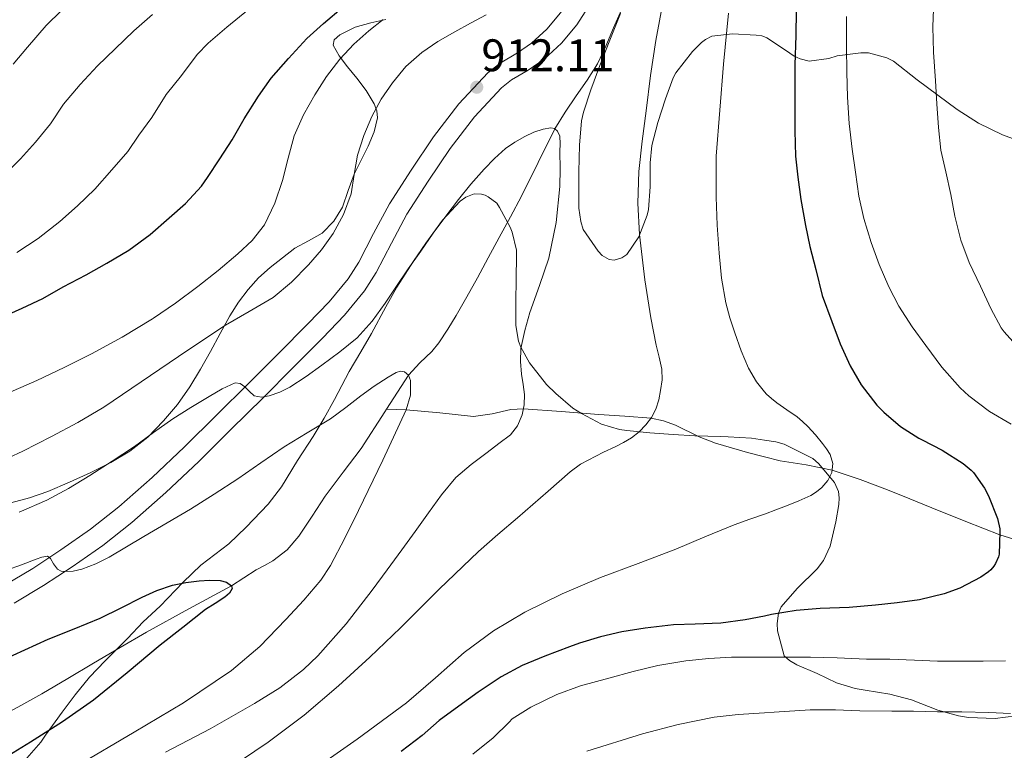
# Model space of a CAD drawing. Extents: x 580132 to 587001, y 738357 to 743068.
# Drawn here: x 580985 to 581217, y 739436 to 739607 of the extents above; entities that cross this region are included whole.
import ezdxf

# ---------------------------------------------------------------- set-up
doc = ezdxf.new("R2010")
doc.units = 0
doc.header["$MEASUREMENT"] = 0
doc.linetypes.add('DGN Style 3', pattern=[108.25521, 77.32515, -30.93006])
for name, color, linetype in [('Nivel 11', 7, 'Continuous'), ('Nivel 21', 7, 'Continuous'), ('Nivel 35', 7, 'Continuous'), ('Nivel 4', 7, 'Continuous'), ('Nivel 41', 7, 'Continuous'), ('Nivel 5', 7, 'Continuous'), ('Nivel 57', 7, 'Continuous'), ('Nivel 7', 7, 'Continuous')]:
    doc.layers.add(name, color=color, linetype=linetype)
doc.styles.add('Style-arial', font='arial.shx', dxfattribs={"bigfont": 'arialbig.shx'})

# ---------------------------------------------------------------- blocks, each defined once
blk = doc.blocks.new('5PATER_1')
at = {"layer": 'Nivel 7', "linetype": 'Continuous', "lineweight": 0}
h = blk.add_hatch(color=7, dxfattribs=at)
edge = h.paths.add_edge_path()
edge.add_arc((0, 0), 1.56, 315, 675)

msp = doc.modelspace()

# ---------------------------------------------------------------- linework, layer by layer
at = {"layer": 'Nivel 11', "color": 142, "linetype": 'DGN Style 3', "lineweight": 13}
for points in [[(581126.509, 739609.556, 912.991), (581124.686, 739605.285, 912.749), (581122.888, 739600.992, 912.516), (581120.894, 739596.821, 912.125), (581118.438, 739593.047, 911.568), (581115.838, 739589.349, 910.975), (581113.307, 739585.474, 910.4), (581110.896, 739581.543, 909.999), (581106.946, 739573.685, 909.481), (581103.054, 739565.733, 908.797), (581100.413, 739560.878, 908.376), (581097.774, 739556.021, 907.894), (581095.222, 739551.277, 907.489), (581092.67, 739546.533, 907.076), (581090.187, 739542.093, 906.703), (581087.646, 739537.685, 906.345), (581085.703, 739534.465, 906.125), (581083.63, 739531.317, 905.874), (581081.953, 739529.29, 905.644), (581079.108, 739526.578, 905.301), (581076.466, 739523.674, 905), (581071.308, 739515.685, 904.482)], [(581071.308, 739515.685, 904.482), (581070.903, 739515.058, 904.469), (581065.326, 739506.453, 903.838), (581061.108, 739500.866, 903.417), (581056.878, 739495.285, 903.098), (581053.796, 739490.585, 902.826), (581050.702, 739485.861, 902.615), (581047.928, 739482.668, 902.475), (581044.622, 739480.053, 901.906), (581042.636, 739478.988, 901.502), (581040.654, 739477.941, 901.097), (581037.787, 739476.054, 900.557), (581034.878, 739474.213, 900), (581024.871, 739468.789, 899.671), (581014.894, 739463.317, 899.087), (581008.677, 739459.669, 898.607), (581002.462, 739456.005, 898.175), (580996.39, 739452.396, 897.852), (580990.318, 739448.789, 897.572), (580984.665, 739445.639, 897.264), (580978.926, 739442.629, 896.978), (580972.712, 739439.486, 896.76), (580966.35, 739436.629, 896.48), (580960.007, 739434.274, 895.955)], [(581220.02, 739484.771, 925.499), (581215.463, 739486.2, 924.999), (581207.464, 739489.336, 923.967), (581199.47, 739492.533, 923.298), (581194.281, 739494.621, 922.689), (581189.086, 739496.709, 921.972), (581182.599, 739499.196, 921.061), (581176.022, 739501.392, 920), (581169.935, 739502.582, 919.33), (581163.79, 739503.589, 918.603), (581160.179, 739504.512, 918.194), (581156.165, 739505.538, 917.699), (581148.606, 739507.701, 916.836), (581144.793, 739509.201, 916.371), (581139.241, 739511.908, 915.662), (581136.42, 739512.987, 915.321), (581133.493, 739513.586, 915), (581127.336, 739514.035, 914.143), (581121.166, 739514.421, 913.199), (581112.319, 739515.123, 911.824), (581103.483, 739515.806, 909.999), (581100.544, 739515.617, 908.89), (581096.135, 739514.571, 908.264), (581091.726, 739513.989, 907.846), (581083.866, 739514.807, 906.712), (581075.95, 739515.573, 905), (581073.629, 739515.629, 904.741), (581071.308, 739515.685, 904.482)]]:
    msp.add_polyline3d(points, dxfattribs=at)
at = {"layer": 'Nivel 21', "color": 7, "linetype": 'Continuous', "lineweight": 0}
for points in [[(581112.464, 739601.701, 913.574), (581116.051, 739605.98, 913.571), (581119.409, 739611.282, 913.575), (581122.067, 739616.892, 913.587), (581126.208, 739627.761, 913.811), (581130.259, 739638.652, 914.275), (581134.402, 739650.012, 914.847), (581138.547, 739661.372, 915.491), (581143.301, 739674.292, 916.377), (581148.163, 739687.164, 917.187), (581152.322, 739695.951, 917.613), (581156.675, 739704.668, 918.035), (581160.179, 739712.806, 918.427), (581162.77, 739718.824, 918.717), (581168.563, 739733.1, 919.411), (581175.205, 739750.468, 920.474), (581181.843, 739767.836, 921.603), (581189.031, 739786.417, 922.492)], [(580983.811, 739470.108, 904.227), (580990.714, 739474.237, 904.62), (580997.443, 739478.684, 905.011), (581004.601, 739483.689, 905.435), (581011.459, 739489.084, 905.859), (581019.463, 739496.134, 906.602), (581027.171, 739503.436, 907.619), (581034.737, 739510.904, 908.831), (581042.291, 739518.396, 910.067), (581049.28, 739525.381, 911.057), (581056.259, 739532.396, 911.779), (581061.395, 739537.752, 912.048), (581066.131, 739543.5, 912.179), (581068.907, 739547.846, 912.225), (581072.447, 739554.714, 912.26), (581076.115, 739561.5, 912.355), (581081.07, 739569.271, 912.626), (581086.243, 739576.924, 912.899), (581091.944, 739584.357, 913.061), (581098.339, 739591.212, 913.219), (581100.7, 739593.083, 913.308), (581104.61, 739595.395, 913.477), (581108.371, 739597.932, 913.571), (581112.464, 739601.701, 913.574)]]:
    msp.add_polyline3d(points, dxfattribs=at)
at = {"layer": 'Nivel 21', "color": 7, "linetype": 'DGN Style 3', "lineweight": 0}
for points in [[(581105.399, 739601.692, 913.571), (581109, 739605.007, 913.574), (581112.184, 739608.806, 913.571), (581115.215, 739613.592, 913.575), (581117.668, 739618.769, 913.587), (581121.736, 739629.445, 913.811), (581125.775, 739640.304, 914.275), (581129.913, 739651.65, 914.847), (581134.06, 739663.016, 915.491), (581138.823, 739675.961, 916.377), (581143.761, 739689.034, 917.187), (581148.024, 739698.041, 917.613), (581152.339, 739706.682, 918.035), (581158.361, 739720.668, 918.717), (581160.179, 739725.148, 918.936), (581164.117, 739734.852, 919.411), (581170.741, 739752.175, 920.474), (581177.383, 739769.551, 921.603)], [(580981.444, 739474.261, 904.227), (580988.169, 739478.283, 904.62), (580994.756, 739482.636, 905.011), (581001.752, 739487.528, 905.435), (581008.4, 739492.758, 905.859), (581016.239, 739499.663, 906.602), (581023.849, 739506.872, 907.619), (581031.376, 739514.301, 908.831), (581038.919, 739521.783, 910.067), (581045.897, 739528.756, 911.057), (581052.84, 739535.735, 911.779), (581057.821, 739540.93, 912.048), (581062.259, 739546.316, 912.179), (581064.761, 739550.232, 912.225), (581068.221, 739556.945, 912.26), (581071.993, 739563.924, 912.355), (581077.075, 739571.894, 912.626), (581082.364, 739579.719, 912.899), (581088.292, 739587.448, 913.061), (581095.09, 739594.734, 913.219), (581097.987, 739597.031, 913.308), (581102.055, 739599.436, 913.477), (581105.399, 739601.692, 913.571)]]:
    msp.add_polyline3d(points, dxfattribs=at)
at = {"layer": 'Nivel 35', "color": 92, "linetype": 'DGN Style 3', "lineweight": 0}
for points in [[(581126.295, 739608.657, 917.828), (581123.927, 739602.785, 917.812), (581121.415, 739596.433, 917.796), (581119.335, 739590.737, 917.796), (581117.623, 739585.521, 917.78), (581117.143, 739583.441, 917.78), (581116.663, 739577.713, 917.748), (581116.519, 739571.489, 917.748), (581116.487, 739565.681, 917.764), (581116.519, 739562.961, 917.764), (581116.967, 739559.777, 917.764)], [(581071.175, 739607.297, 925.14), (581067.597, 739606.453, 925.158), (581063.975, 739605.457, 924.98), (581060.335, 739603.676, 924.589), (581059.02, 739602.52, 924.289), (581058.727, 739601.233, 923.924), (581060.15, 739598.703, 923.091), (581062.151, 739596.177, 922.244), (581064.352, 739593.451, 921.396), (581066.535, 739590.577, 920.724), (581068.408, 739587.432, 920.491), (581069.003, 739585.797, 920.439), (581069.175, 739584.161, 920.308), (581068.409, 739580.842, 919.83), (581066.983, 739577.537, 919.364)], [(581116.967, 739559.777, 917.764), (581117.511, 739557.889, 917.764), (581121.031, 739552.833, 917.796), (581121.975, 739551.793, 917.844), (581123.607, 739550.833, 917.94), (581124.791, 739550.705, 918.02), (581126.615, 739551.233, 918.116), (581127.751, 739552.017, 918.164), (581130.567, 739556.209, 918.244), (581132.535, 739561.281, 918.244), (581132.887, 739562.609, 918.244), (581133.255, 739567.937, 918.356), (581133.255, 739573.617, 919.092), (581133.655, 739577.681, 919.716), (581135.079, 739583.057, 920.548), (581136.887, 739588.609, 921.108), (581138.647, 739593.537, 921.3), (581139.271, 739594.737, 921.316), (581143.255, 739599.777, 921.988), (581145.303, 739601.841, 922.82), (581146.263, 739602.545, 923.236), (581147.751, 739603.361, 923.844), (581152.615, 739603.889, 925.764), (581158.183, 739603.617, 926.964), (581159.495, 739603.409, 927.284), (581160.179, 739603.16, 927.462), (581160.727, 739602.961, 927.604), (581165.111, 739600.033, 928.852), (581167.127, 739598.673, 929.492), (581168.503, 739598.001, 929.86), (581170.615, 739597.505, 930.308), (581175.271, 739598.129, 931.556), (581177.191, 739598.721, 932.1), (581182.759, 739599.457, 933.092), (581184.599, 739599.409, 933.22), (581188.855, 739598.289, 933.332), (581190.439, 739597.505, 933.316), (581196.039, 739593.073, 933.796), (581200.887, 739589.473, 935.332), (581205.399, 739586.129, 937.044), (581210.439, 739582.881, 938.66), (581216.039, 739580.129, 940.1), (581222.215, 739577.905, 942.068)], [(581066.983, 739577.537, 919.364), (581065.31, 739574.202, 918.977), (581063.671, 739570.913, 918.724), (581062.328, 739567.051, 918.612), (581060.967, 739563.153, 918.564), (581058.95, 739559.838, 918.545), (581056.199, 739557.057, 918.548), (581052.965, 739555.256, 918.611), (581049.719, 739553.537, 918.692), (581043.933, 739549.014, 918.786), (581041.229, 739546.547, 918.706), (581038.759, 739543.841, 918.436), (581036.486, 739540.826, 917.888), (581034.503, 739537.649, 917.284), (581032.232, 739533.462, 916.651), (581029.959, 739529.281, 916.004), (581027.55, 739525.072, 915.185), (581025.063, 739520.913, 914.356), (581022.182, 739516.836, 913.673), (581018.919, 739512.977, 913.14), (581015.183, 739509.113, 912.708), (581010.967, 739505.793, 912.324), (581006.472, 739503.141, 911.923), (581001.815, 739500.817, 911.7), (580996.781, 739498.524, 911.712), (580991.671, 739496.385, 911.732), (580987.371, 739494.894, 911.74), (580982.999, 739493.681, 911.748)], [(581115.127, 739515.921, 918.196), (581111.063, 739519.345, 917.412), (581108.919, 739521.473, 917.028), (581104.919, 739526.609, 916.356), (581102.871, 739530.257, 915.828), (581102.311, 739531.649, 915.62), (581101.687, 739535.361, 915.076), (581101.687, 739541.025, 914.324), (581101.751, 739546.177, 914.116), (581101.847, 739551.889, 914.004), (581101.815, 739553.057, 913.956), (581100.823, 739557.281, 913.892), (581100.375, 739558.465, 913.892), (581097.895, 739563.105, 913.892), (581097.255, 739564.097, 913.892), (581095.207, 739565.633, 913.86), (581094.503, 739565.969, 913.812), (581093.607, 739566.257, 913.764), (581091.911, 739566.305, 913.7), (581089.943, 739565.489, 913.636), (581088.631, 739564.545, 913.588), (581084.423, 739560.145, 913.412), (581080.551, 739554.737, 913.22), (581077.607, 739550.513, 913.092), (581073.767, 739544.385, 913.06), (581071.143, 739539.745, 913.06), (581067.783, 739533.489, 913.06), (581065.271, 739529.153, 912.932), (581062.551, 739524.529, 912.676), (581059.111, 739518.001, 912.436), (581056.679, 739513.569, 912.42), (581054.071, 739509.265, 912.42), (581050.359, 739503.633, 912.404), (581046.615, 739497.441, 912.388), (581043.463, 739493.361, 912.388), (581038.295, 739487.985, 912.388), (581034.247, 739484.081, 912.308), (581027.687, 739479.025, 912.196), (581023.527, 739475.025, 912.18), (581018.135, 739469.393, 912.18), (581014.087, 739465.697, 912.18), (581010.391, 739461.825, 912.18), (581005.191, 739456.577, 912.18), (581001.463, 739452.753, 912.196), (580998.103, 739448.593, 912.292), (580995.047, 739444.497, 912.404), (580991.143, 739439.073, 912.516), (580990.071, 739437.457, 912.516), (580985.159, 739431.825, 912.516)], [(581219.239, 739443.649, 942.804), (581214.375, 739443.025, 942.404), (581208.055, 739443.249, 941.988), (581205.703, 739443.617, 941.812), (581200.903, 739445.009, 941.364), (581194.679, 739447.393, 940.452), (581189.607, 739448.737, 939.636), (581183.799, 739449.697, 938.692), (581181.463, 739450.081, 938.308), (581177.031, 739451.409, 937.348), (581172.551, 739453.553, 936.388), (581167.703, 739455.649, 935.396), (581166.007, 739456.641, 935.06), (581164.775, 739457.777, 934.772), (581163.175, 739463.601, 933.796), (581163.127, 739465.313, 933.54), (581163.431, 739467.793, 933.156), (581164.023, 739469.249, 932.9), (581167.783, 739473.553, 931.988), (581172.487, 739478.177, 931.348), (581174.039, 739480.129, 931.22), (581175.559, 739483.537, 931.108), (581176.887, 739489.233, 931.012), (581177.607, 739493.329, 930.74), (581177.671, 739494.881, 930.612), (581177.495, 739496.369, 930.404), (581176.631, 739498.497, 930.052), (581172.855, 739502.913, 929.22), (581171.495, 739504.081, 928.98), (581164.775, 739507.473, 928.02), (581162.823, 739508.049, 927.732), (581160.179, 739508.437, 927.351), (581157.047, 739508.897, 926.9), (581151.591, 739509.201, 925.732), (581149.863, 739509.249, 925.236), (581143.799, 739509.457, 923.444), (581138.711, 739509.745, 922.164), (581133.191, 739510.177, 920.964), (581127.799, 739510.689, 920.308), (581126.055, 739510.961, 920.036), (581121.815, 739512.193, 919.268), (581117.111, 739514.689, 918.5), (581115.127, 739515.921, 918.196)]]:
    msp.add_polyline3d(points, dxfattribs=at)
at = {"layer": 'Nivel 4', "color": 30, "linetype": 'Continuous', "lineweight": 30, "flags": 128}
for points, elevation in [([(580980.942, 739537.285), (580985.71, 739539.429), (580990.494, 739541.701), (580995.31, 739544.437), (581000.734, 739547.253), (581005.55, 739549.989), (581010.75, 739553.077), (581015.79, 739556.709), (581020.254, 739560.661), (581024.094, 739564.053), (581027.806, 739568.085), (581029.23, 739570.117), (581032.142, 739574.501), (581034.99, 739578.997), (581037.886, 739583.925), (581041.182, 739589.269), (581044.19, 739593.509), (581048.254, 739598.101), (581052.574, 739602.805), (581056.478, 739606.309), (581061.15, 739610.245), (581065.934, 739613.685)], 925), ([(581167.55, 739609.349), (581167.502, 739603.477), (581167.278, 739596.613), (581167.278, 739591.317), (581167.278, 739586.245), (581167.278, 739581.125), (581167.454, 739575.189), (581167.982, 739570.181), (581168.718, 739564.997), (581169.774, 739558.853), (581170.814, 739553.909), (581172.174, 739548.485), (581173.694, 739542.421), (581175.982, 739536.277), (581177.918, 739531.045), (581180.238, 739525.845), (581182.894, 739521.381), (581186.558, 739516.661), (581188.222, 739514.997), (581192.11, 739511.637), (581196.446, 739508.869), (581197.214, 739508.517), (581201.87, 739506.069), (581206.846, 739502.949), (581208.75, 739501.381), (581209.246, 739500.837), (581211.838, 739497.109), (581212.75, 739495.301), (581214.926, 739489.989), (581215.454, 739487.589), (581215.486, 739486.869), (581215.31, 739481.653), (581215.134, 739481.013), (581214.446, 739479.429), (581214.062, 739478.837), (581213.326, 739477.973), (581212.75, 739477.445), (581210.99, 739476.197), (581206.03, 739473.637), (581202.398, 739472.309), (581196.542, 739470.933), (581191.342, 739470.213), (581186.19, 739469.669), (581180.062, 739469.077), (581173.214, 739468.853), (581167.55, 739468.357), (581161.774, 739467.413), (581160.179, 739467.093), (581155.63, 739466.181), (581149.902, 739465.445), (581143.854, 739465.189), (581138.782, 739464.997), (581132.126, 739464.261), (581126.638, 739463.381), (581121.598, 739462.213), (581116.622, 739460.693), (581114.334, 739459.893), (581108.51, 739457.637), (581103.15, 739455.445), (581098.254, 739452.821), (581092.846, 739449.205), (581088.27, 739445.909), (581083.71, 739442.533), (581079.678, 739438.997), (581074.75, 739435.237)], 925), ([(580980.83, 739456.629), (580986.296, 739459.127), (580991.758, 739461.621), (580997.863, 739464.106), (581003.966, 739466.597), (581008.913, 739469.041), (581013.838, 739471.557), (581017.36, 739473.073), (581021.006, 739474.325), (581024.119, 739474.981), (581027.262, 739475.365), (581029.729, 739475.527), (581032.206, 739475.429), (581033.679, 739475.033), (581034.878, 739474.213), (581035.035, 739473.58), (581034.38, 739472.438), (581033.342, 739471.493), (581031.025, 739470.064), (581028.766, 739468.597), (581023.43, 739464.435), (581018.126, 739460.229), (581010.319, 739453.737), (581002.446, 739447.317), (580995.148, 739442.194), (580987.598, 739437.429), (580979.413, 739432.411)], 900)]:
    msp.add_lwpolyline(points, dxfattribs=dict(at, elevation=elevation))
at = {"layer": 'Nivel 5', "color": 30, "linetype": 'Continuous', "lineweight": 0, "flags": 128}
for points, elevation in [([(581136.343, 739611.557), (581134.638, 739602.341), (581133.385, 739594.099), (581132.302, 739585.829), (581131.383, 739578.675), (581130.606, 739571.509), (581130.342, 739564.142), (581130.782, 739556.773), (581131.356, 739551.431), (581132.046, 739546.101), (581132.688, 739541.615), (581133.406, 739537.141), (581134.03, 739533.935), (581134.702, 739530.741), (581135.387, 739527.925), (581136.046, 739525.109), (581136.099, 739522.599), (581135.726, 739520.069), (581135.31, 739517.862), (581134.638, 739515.701), (581133.621, 739513.752), (581132.27, 739512.005), (581130.673, 739510.358), (581128.878, 739508.981), (581126.97, 739507.865), (581125.022, 739506.837), (581122.298, 739505.56), (581116.92, 739502.767), (581114.462, 739500.981), (581111.87, 739498.717), (581109.278, 739496.453), (581105.686, 739493.325), (581102.094, 739490.197), (581097.495, 739486.254), (581092.91, 739482.293), (581083.66, 739473.406), (581074.59, 739464.325), (581067.354, 739457.458), (581060.03, 739450.677), (581051.968, 739443.807), (581043.486, 739437.429), (581034.059, 739431.14)], 915), ([(581199.902, 739611.717), (581199.742, 739605.525), (581199.822, 739599.605), (581200.35, 739592.885), (581200.622, 739587.413), (581201.006, 739581.925), (581201.566, 739576.565), (581202.766, 739571.445), (581203.934, 739566.133), (581204.846, 739561.061), (581206.27, 739555.381), (581208.254, 739550.149), (581210.894, 739544.629), (581213.358, 739539.333), (581215.742, 739534.821), (581216.462, 739533.861), (581219.934, 739530.053)], 935), ([(580981.118, 739570.309), (580985.31, 739574.533), (580988.83, 739578.405), (580992.35, 739582.741), (580995.39, 739587.381), (580999.342, 739592.021), (581003.374, 739596.389), (581007.566, 739600.357), (581011.886, 739604.581), (581016.27, 739608.405)], 935), ([(580983.582, 739596.757), (580986.958, 739600.725), (580991.326, 739605.829), (580994.926, 739609.365)], 940), ([(581038.878, 739609.605), (581033.774, 739605.477), (581029.374, 739601.717), (581026.766, 739599.013), (581023.102, 739594.101), (581019.486, 739589.605), (581016.126, 739584.261), (581013.086, 739580.117), (581010.478, 739576.229), (581006.766, 739571.957), (581002.782, 739567.397), (580998.67, 739563.445), (580994.542, 739559.765), (580989.438, 739555.797), (580984.43, 739552.533)], 930), ([(581061.222, 739561.477), (581062.958, 739566.277), (581063.732, 739570.84), (581064.494, 739575.397), (581065.98, 739579.974), (581067.854, 739584.437), (581070.06, 739588.542), (581072.686, 739592.405), (581075.873, 739596.212), (581079.566, 739599.477), (581083.376, 739602.068), (581087.326, 739604.389), (581091.03, 739606.365), (581094.734, 739608.341)], 915), ([(581151.71, 739608.725), (581150.473, 739596.771), (581148.779, 739575.172), (581148.798, 739565.525), (581149.023, 739558.924), (581149.47, 739552.325), (581150.063, 739546.496), (581151.038, 739540.709), (581151.986, 739537.128), (581153.134, 739533.605), (581154.627, 739529.435), (581156.366, 739525.349), (581158.231, 739522.117), (581160.179, 739519.799), (581160.638, 739519.253), (581161.805, 739518.183), (581163.038, 739517.205), (581165.422, 739515.551), (581167.79, 739513.877), (581169.097, 739512.792), (581170.334, 739511.621), (581172.115, 739509.665), (581173.806, 739507.621), (581174.74, 739506.363), (581175.566, 739505.029), (581176.206, 739502.934), (581175.95, 739500.789), (581174.999, 739498.952)], 920), ([(581218.142, 739512.213), (581213.022, 739515.157), (581208.142, 739518.869), (581206.11, 739520.677), (581201.79, 739525.605), (581198.046, 739530.645), (581194.814, 739535.045), (581191.71, 739539.909), (581189.358, 739544.485), (581187.086, 739549.669), (581185.182, 739554.885), (581183.47, 739560.469), (581182.334, 739565.733), (581181.55, 739571.365), (581180.782, 739576.821), (581180.062, 739582.821), (581179.646, 739588.997), (581179.454, 739594.853), (581179.39, 739600.805), (581179.39, 739607.941)], 930), ([(581051.776, 739584.83), (581054.43, 739589.557), (581057.219, 739593.865), (581060.35, 739597.925), (581063.598, 739601.444), (581067.15, 739604.629), (581070.51, 739607.231)], 920), ([(580981.028, 739518.891), (580989.102, 739522.453), (580995.558, 739525.498), (581001.934, 739528.709), (581009.205, 739532.635), (581016.286, 739536.901), (581016.573, 739537.098), (581021.693, 739540.618), (581026.958, 739544.533), (581031.724, 739548.281), (581036.382, 739552.181), (581039.763, 739555.356), (581042.622, 739559.045), (581045.084, 739564.138), (581046.878, 739569.461), (581048.177, 739574.696), (581049.598, 739579.893), (581051.776, 739584.83)], 920), ([(580984.994, 739491.531), (580991.438, 739494.309), (580996.577, 739497.073), (581001.55, 739500.117), (581006.845, 739503.488), (581012.078, 739506.949), (581016.568, 739510.204), (581021.07, 739513.445), (581025.301, 739516.103), (581029.63, 739518.661), (581032.679, 739520.44), (581035.758, 739521.909), (581036.883, 739521.698), (581038.014, 739520.933), (581039.085, 739519.844), (581040.174, 739518.869), (581041.925, 739518.523), (581043.694, 739518.805), (581046.192, 739519.676), (581048.574, 739520.869), (581052.391, 739523.412), (581056.11, 739526.053), (581060.351, 739529.146), (581064.398, 739532.501), (581067.91, 739536.373), (581070.974, 739540.597), (581073.689, 739544.626), (581076.414, 739548.645), (581079.347, 739552.86), (581082.302, 739557.061), (581085.216, 739561.056), (581088.206, 739564.997), (581091.144, 739568.595), (581094.222, 739572.085), (581096.65, 739574.595), (581099.278, 739576.917), (581101.48, 739578.447), (581103.838, 739579.781), (581105.947, 739580.758), (581108.094, 739581.509), (581109.893, 739581.83), (581110.77, 739581.649), (581111.47, 739581.061), (581112.006, 739579.874), (581112.114, 739578.08), (581112.014, 739576.277), (581112.093, 739572.164), (581112.014, 739568.053), (581111.152, 739559.586), (581109.422, 739551.221), (581107.262, 739544.781), (581105.006, 739538.389), (581103.782, 739534.215), (581102.91, 739529.973), (581102.82, 739526.933), (581103.054, 739523.893)], 910), ([(580979.022, 739502.677), (580985.857, 739505.855), (580992.574, 739509.269), (580998.793, 739512.583), (581004.83, 739516.197), (581013.631, 739522.139), (581022.414, 739528.101), (581027.937, 739531.782), (581033.47, 739535.445), (581039.05, 739538.671), (581044.638, 739541.925), (581049.011, 739545.519), (581052.974, 739549.621), (581056.04, 739553.144), (581058.782, 739556.949), (581061.222, 739561.477)], 915), ([(580982.014, 739477.877), (580985.487, 739479.154), (580988.958, 739480.437), (580990.305, 739480.9), (580991.662, 739481.157), (580992.35, 739480.645), (580993.07, 739479.333), (580994.014, 739478.069), (580994.811, 739477.643), (580995.662, 739477.525), (580997.675, 739477.616), (580999.662, 739478.085), (581002.97, 739479.375), (581006.11, 739480.933), (581010.199, 739483.339), (581014.286, 739485.749), (581019.744, 739488.97), (581025.198, 739492.197), (581030.816, 739495.714), (581036.35, 739499.365), (581041.789, 739503.093), (581047.214, 739506.837), (581052.693, 739510.105), (581058.158, 739513.397), (581061.718, 739516.095), (581065.23, 739518.869), (581068.42, 739521.092), (581071.678, 739523.221), (581073.57, 739524.315), (581074.568, 739524.604), (581075.518, 739524.501), (581076.466, 739523.674), (581076.958, 739522.453), (581076.963, 739518.954), (581075.95, 739515.573), (581070.411, 739503.699), (581064.718, 739491.893), (581061.52, 739485.373), (581058.142, 739478.933), (581055.893, 739475.494), (581051.905, 739470.787), (581047.614, 739466.293), (581041.496, 739459.971), (581034.846, 739454.261), (581023.579, 739446.714), (581011.966, 739439.765)], 905), ([(581103.054, 739523.893), (581103.39, 739521.509), (581103.726, 739519.125), (581103.682, 739516.75), (581103.182, 739514.373), (581102.127, 739511.801), (581100.414, 739509.701), (581097.671, 739507.607), (581094.926, 739505.557), (581091.162, 739502.708), (581087.582, 739499.621), (581084.214, 739495.589), (581081.166, 739491.317), (581078.056, 739486.987), (581074.942, 739482.661), (581071.465, 739477.909), (581067.966, 739473.173), (581061.838, 739465.288), (581055.198, 739457.765), (581051.786, 739454.522), (581046.204, 739450.248), (581040.238, 739446.501), (581029.881, 739440.605), (581019.342, 739435.093)], 910), ([(581174.999, 739498.952), (581173.598, 739497.333), (581172.365, 739496.275), (581171.022, 739495.445), (581168.171, 739494.137), (581165.278, 739492.949), (581162.817, 739492.019), (581160.35, 739491.109), (581160.179, 739491.05), (581156.666, 739489.84), (581152.99, 739488.549), (581146.136, 739485.72), (581139.31, 739482.821), (581130.446, 739479.456), (581121.566, 739476.117), (581112.578, 739472.326), (581103.79, 739468.037), (581096.456, 739463.617), (581089.566, 739458.533), (581082.791, 739452.569), (581075.966, 739446.693), (581064.403, 739438.192), (581052.638, 739429.957)], 920), ([(581091.63, 739434.613), (581096.366, 739438.469), (581100.126, 739442.149), (581100.798, 739442.949), (581105.246, 739445.685), (581111.342, 739448.677), (581116.926, 739450.709), (581123.582, 739452.469), (581129.31, 739454.037), (581135.054, 739455.429), (581141.662, 739456.565), (581147.038, 739457.093), (581152.398, 739457.397), (581158.75, 739457.397), (581160.179, 739457.397), (581164.254, 739457.397), (581170.974, 739457.397), (581177.246, 739457.269), (581184.078, 739456.981), (581189.566, 739456.933), (581195.422, 739456.709), (581200.782, 739456.469), (581206.51, 739456.453), (581211.566, 739456.453), (581216.798, 739456.565)], 930), ([(581217.966, 739444.197), (581212.878, 739444.421), (581206.494, 739444.597), (581200.798, 739444.597), (581195.166, 739444.741), (581190.094, 739444.741), (581182.526, 739444.821), (581176.83, 739445.013), (581170.894, 739445.029), (581162.438, 739444.493), (581160.179, 739444.35), (581153.982, 739443.957), (581148.284, 739443.326), (581139.841, 739441.605), (581131.454, 739439.397), (581118.408, 739435.312)], 935), ([(581011.966, 739439.765), (580998.469, 739431.794)], 905)]:
    msp.add_lwpolyline(points, dxfattribs=dict(at, elevation=elevation))
at = {"layer": 'Nivel 57', "color": 92, "linetype": 'DGN Style 3', "lineweight": 0}
for points in [[(581126.295, 739608.657, 917.828), (581123.927, 739602.785, 917.812), (581121.415, 739596.433, 917.796), (581119.335, 739590.737, 917.796), (581117.623, 739585.521, 917.78), (581117.143, 739583.441, 917.78), (581116.663, 739577.713, 917.748), (581116.519, 739571.489, 917.748), (581116.487, 739565.681, 917.764), (581116.519, 739562.961, 917.764), (581116.967, 739559.777, 917.764), (581117.511, 739557.889, 917.764), (581121.031, 739552.833, 917.796), (581121.975, 739551.793, 917.844), (581123.607, 739550.833, 917.94), (581124.791, 739550.705, 918.02), (581126.615, 739551.233, 918.116), (581127.751, 739552.017, 918.164), (581130.567, 739556.209, 918.244), (581132.535, 739561.281, 918.244), (581132.887, 739562.609, 918.244), (581133.255, 739567.937, 918.356), (581133.255, 739573.617, 919.092), (581133.655, 739577.681, 919.716), (581135.079, 739583.057, 920.548), (581136.887, 739588.609, 921.108), (581138.647, 739593.537, 921.3), (581139.271, 739594.737, 921.316), (581143.255, 739599.777, 921.988), (581145.303, 739601.841, 922.82), (581146.263, 739602.545, 923.236), (581147.751, 739603.361, 923.844), (581152.615, 739603.889, 925.764), (581158.183, 739603.617, 926.964), (581159.495, 739603.409, 927.284), (581160.179, 739603.16, 927.462), (581160.727, 739602.961, 927.604), (581165.111, 739600.033, 928.852), (581167.127, 739598.673, 929.492), (581168.503, 739598.001, 929.86), (581170.615, 739597.505, 930.308), (581175.271, 739598.129, 931.556), (581177.191, 739598.721, 932.1), (581182.759, 739599.457, 933.092), (581184.599, 739599.409, 933.22), (581188.855, 739598.289, 933.332), (581190.439, 739597.505, 933.316), (581196.039, 739593.073, 933.796), (581200.887, 739589.473, 935.332), (581205.399, 739586.129, 937.044), (581210.439, 739582.881, 938.66), (581216.039, 739580.129, 940.1), (581222.215, 739577.905, 942.068)], [(580982.999, 739493.681, 911.748), (580987.371, 739494.894, 911.74), (580991.671, 739496.385, 911.732), (580996.781, 739498.524, 911.712), (581001.815, 739500.817, 911.7), (581006.472, 739503.141, 911.923), (581010.967, 739505.793, 912.324), (581015.183, 739509.113, 912.708), (581018.919, 739512.977, 913.14), (581022.182, 739516.836, 913.673), (581025.063, 739520.913, 914.356), (581027.55, 739525.072, 915.185), (581029.959, 739529.281, 916.004), (581032.232, 739533.462, 916.651), (581034.503, 739537.649, 917.284), (581036.486, 739540.826, 917.888), (581038.759, 739543.841, 918.436), (581041.229, 739546.547, 918.706), (581043.933, 739549.014, 918.786), (581049.719, 739553.537, 918.692), (581052.965, 739555.256, 918.611), (581056.199, 739557.057, 918.548), (581058.95, 739559.838, 918.545), (581060.967, 739563.153, 918.564), (581062.328, 739567.051, 918.612), (581063.671, 739570.913, 918.724), (581065.31, 739574.202, 918.977), (581066.983, 739577.537, 919.364), (581068.409, 739580.842, 919.83), (581069.175, 739584.161, 920.308), (581069.003, 739585.797, 920.439), (581068.408, 739587.432, 920.491), (581066.535, 739590.577, 920.724), (581064.352, 739593.451, 921.396), (581062.151, 739596.177, 922.244), (581060.15, 739598.703, 923.091), (581058.727, 739601.233, 923.924), (581059.02, 739602.52, 924.289), (581060.335, 739603.676, 924.589), (581063.975, 739605.457, 924.98), (581067.597, 739606.453, 925.158), (581071.175, 739607.297, 925.14)], [(581219.239, 739443.649, 942.804), (581214.375, 739443.025, 942.404), (581208.055, 739443.249, 941.988), (581205.703, 739443.617, 941.812), (581200.903, 739445.009, 941.364), (581194.679, 739447.393, 940.452), (581189.607, 739448.737, 939.636), (581183.799, 739449.697, 938.692), (581181.463, 739450.081, 938.308), (581177.031, 739451.409, 937.348), (581172.551, 739453.553, 936.388), (581167.703, 739455.649, 935.396), (581166.007, 739456.641, 935.06), (581164.775, 739457.777, 934.772), (581163.175, 739463.601, 933.796), (581163.127, 739465.313, 933.54), (581163.431, 739467.793, 933.156), (581164.023, 739469.249, 932.9), (581167.783, 739473.553, 931.988), (581172.487, 739478.177, 931.348), (581174.039, 739480.129, 931.22), (581175.559, 739483.537, 931.108), (581176.887, 739489.233, 931.012), (581177.607, 739493.329, 930.74), (581177.671, 739494.881, 930.612), (581177.495, 739496.369, 930.404), (581176.631, 739498.497, 930.052), (581172.855, 739502.913, 929.22), (581171.495, 739504.081, 928.98), (581164.775, 739507.473, 928.02), (581162.823, 739508.049, 927.732), (581160.179, 739508.437, 927.351), (581157.047, 739508.897, 926.9), (581151.591, 739509.201, 925.732), (581149.863, 739509.249, 925.236), (581143.799, 739509.457, 923.444), (581138.711, 739509.745, 922.164), (581133.191, 739510.177, 920.964), (581127.799, 739510.689, 920.308), (581126.055, 739510.961, 920.036), (581121.815, 739512.193, 919.268), (581117.111, 739514.689, 918.5), (581115.127, 739515.921, 918.196), (581111.063, 739519.345, 917.412), (581108.919, 739521.473, 917.028), (581104.919, 739526.609, 916.356), (581102.871, 739530.257, 915.828), (581102.311, 739531.649, 915.62), (581101.687, 739535.361, 915.076), (581101.687, 739541.025, 914.324), (581101.751, 739546.177, 914.116), (581101.847, 739551.889, 914.004), (581101.815, 739553.057, 913.956), (581100.823, 739557.281, 913.892), (581100.375, 739558.465, 913.892), (581097.895, 739563.105, 913.892), (581097.255, 739564.097, 913.892), (581095.207, 739565.633, 913.86), (581094.503, 739565.969, 913.812), (581093.607, 739566.257, 913.764), (581091.911, 739566.305, 913.7), (581089.943, 739565.489, 913.636), (581088.631, 739564.545, 913.588), (581084.423, 739560.145, 913.412), (581080.551, 739554.737, 913.22), (581077.607, 739550.513, 913.092), (581073.767, 739544.385, 913.06), (581071.143, 739539.745, 913.06), (581067.783, 739533.489, 913.06), (581065.271, 739529.153, 912.932), (581062.551, 739524.529, 912.676), (581059.111, 739518.001, 912.436), (581056.679, 739513.569, 912.42), (581054.071, 739509.265, 912.42), (581050.359, 739503.633, 912.404), (581046.615, 739497.441, 912.388), (581043.463, 739493.361, 912.388), (581038.295, 739487.985, 912.388), (581034.247, 739484.081, 912.308), (581027.687, 739479.025, 912.196), (581023.527, 739475.025, 912.18), (581018.135, 739469.393, 912.18), (581014.087, 739465.697, 912.18), (581010.391, 739461.825, 912.18), (581005.191, 739456.577, 912.18), (581001.463, 739452.753, 912.196), (580998.103, 739448.593, 912.292), (580995.047, 739444.497, 912.404), (580991.143, 739439.073, 912.516), (580990.071, 739437.457, 912.516), (580985.159, 739431.825, 912.516)]]:
    msp.add_polyline3d(points, dxfattribs=at)

# ---------------------------------------------------------------- block references
at = {"layer": 'Nivel 7', "color": 7, "linetype": 'Continuous', "lineweight": 0}
msp.add_blockref('5PATER_1', (581092.51, 739591.349, 912.112), dxfattribs=at)

# ---------------------------------------------------------------- texts
at = {"layer": 'Nivel 41', "color": 7, "linetype": 'Continuous', "lineweight": 0, "style": 'Style-arial'}
msp.add_text('912.11', height=7.5, dxfattribs=at).set_placement((581093.612, 739595.099, 912.112))

doc.saveas('drawing.dxf')
